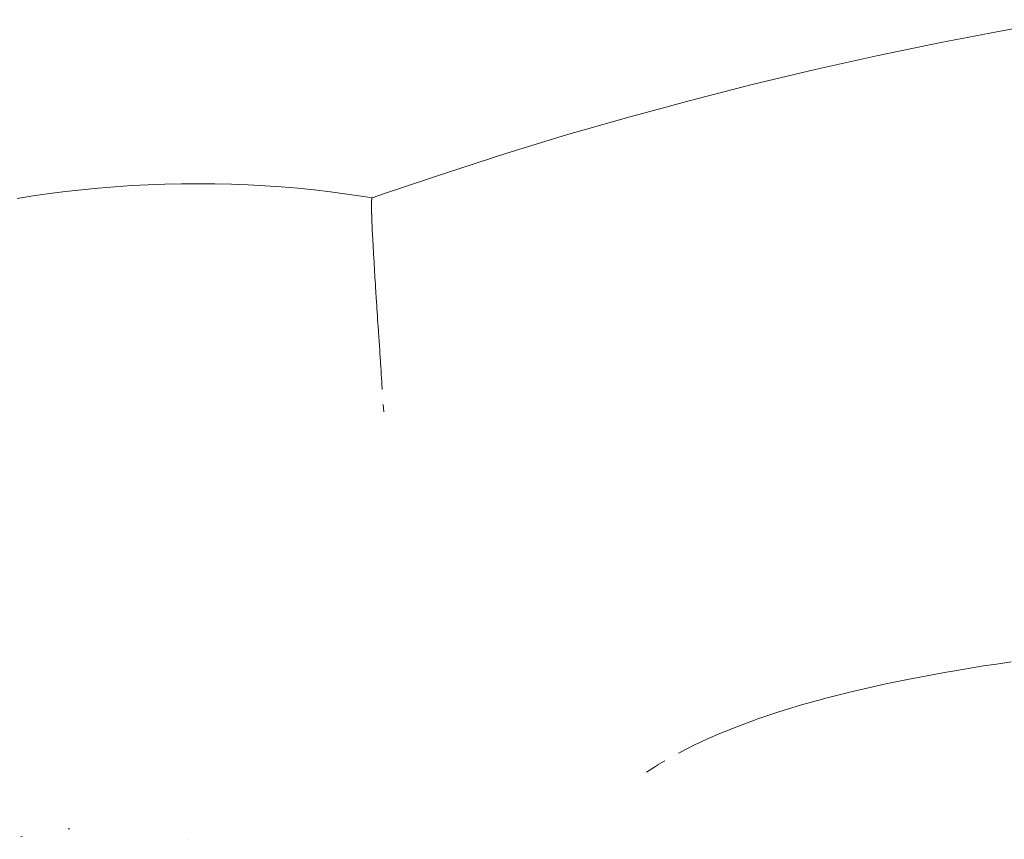
# Paper-space layout 'Sht-3' of a CAD drawing. Units: millimetres. Extents: x -2501 to 3287, y -863 to 2687.
# Drawn here: x -1275 to -1248, y 309 to 331 of the extents above; entities that cross this region are included whole.
import ezdxf

# ---------------------------------------------------------------- set-up
doc = ezdxf.new("R2010")
doc.units = ezdxf.units.MM
doc.layers.add('EF-Components-Rocks', color=7, linetype='Continuous', lineweight=5)
doc.layers.add('Working-None', color=7, linetype='Continuous', lineweight=5)

# ---------------------------------------------------------------- blocks, each defined once
blk = doc.blocks.new('Group')
at = {"layer": 'EF-Components-Rocks', "color": 84, "linetype": 'Continuous', "lineweight": 5, "true_color": 0x1eab00, "transparency": 33554687}
for p, q in [((-1246.46, 330.731), (-1248.13, 330.439)), ((-1248.13, 330.439), (-1249.82, 330.117)), ((-1249.82, 330.117), (-1251.505, 329.769)), ((-1251.505, 329.769), (-1253.204, 329.39)), ((-1253.204, 329.39), (-1254.896, 328.986)), ((-1254.896, 328.986), (-1256.591, 328.553)), ((-1256.591, 328.553), (-1258.279, 328.094)), ((-1258.279, 328.094), (-1259.886, 327.63)), ((-1259.886, 327.63), (-1261.493, 327.139)), ((-1261.493, 327.139), (-1263.166, 326.593)), ((-1263.166, 326.593), (-1264.781, 326.055)), ((-1272.48, 326.202), (-1272.036, 326.238)), ((-1272.036, 326.238), (-1271.589, 326.268)), ((-1271.589, 326.268), (-1271.141, 326.291)), ((-1271.141, 326.291), (-1270.692, 326.308)), ((-1270.692, 326.308), (-1270.243, 326.317)), ((-1270.243, 326.317), (-1269.793, 326.32)), ((-1269.793, 326.32), (-1269.344, 326.316)), ((-1269.344, 326.316), (-1268.896, 326.305)), ((-1268.896, 326.305), (-1268.448, 326.288)), ((-1268.448, 326.288), (-1268.003, 326.263)), ((-1268.003, 326.263), (-1267.559, 326.232)), ((-1267.559, 326.232), (-1267.117, 326.195)), ((-1274.661, 325.922), (-1274.227, 325.991)), ((-1274.227, 325.991), (-1273.792, 326.054)), ((-1273.792, 326.054), (-1273.358, 326.109)), ((-1273.358, 326.109), (-1272.923, 326.158)), ((-1272.923, 326.158), (-1272.48, 326.202)), ((-1267.117, 326.195), (-1266.676, 326.15)), ((-1266.676, 326.15), (-1266.233, 326.099)), ((-1266.233, 326.099), (-1265.791, 326.041)), ((-1265.791, 326.041), (-1265.349, 325.976)), ((-1265.349, 325.976), (-1265.115, 325.938)), ((-1264.781, 326.055), (-1265.115, 325.938)), ((-1265.13, 325.824), (-1265.131, 325.792)), ((-1265.13, 325.824), (-1265.131, 325.792)), ((-1265.131, 325.792), (-1265.131, 325.785)), ((-1265.131, 325.792), (-1265.131, 325.785)), ((-1265.131, 325.785), (-1265.131, 325.758)), ((-1265.131, 325.785), (-1265.131, 325.758)), ((-1265.131, 325.758), (-1265.131, 325.733)), ((-1265.131, 325.758), (-1265.131, 325.733)), ((-1265.131, 325.733), (-1265.131, 325.729)), ((-1265.131, 325.733), (-1265.131, 325.729)), ((-1265.131, 325.729), (-1265.131, 325.728)), ((-1265.131, 325.729), (-1265.131, 325.728)), ((-1265.131, 325.728), (-1265.131, 325.678)), ((-1265.131, 325.728), (-1265.131, 325.678)), ((-1265.129, 325.837), (-1265.13, 325.824)), ((-1265.129, 325.837), (-1265.13, 325.824)), ((-1265.128, 325.876), (-1265.129, 325.842)), ((-1265.128, 325.876), (-1265.129, 325.842)), ((-1265.129, 325.842), (-1265.129, 325.837)), ((-1265.129, 325.842), (-1265.129, 325.837)), ((-1265.127, 325.879), (-1265.128, 325.876)), ((-1265.127, 325.879), (-1265.128, 325.876)), ((-1265.124, 325.909), (-1265.127, 325.882)), ((-1265.124, 325.909), (-1265.127, 325.882)), ((-1265.127, 325.882), (-1265.127, 325.879)), ((-1265.127, 325.882), (-1265.127, 325.879)), ((-1265.12, 325.928), (-1265.124, 325.912)), ((-1265.12, 325.928), (-1265.124, 325.912)), ((-1265.124, 325.912), (-1265.124, 325.909)), ((-1265.124, 325.912), (-1265.124, 325.909)), ((-1265.119, 325.93), (-1265.12, 325.928)), ((-1265.119, 325.93), (-1265.12, 325.928)), ((-1265.118, 325.934), (-1265.119, 325.93)), ((-1265.118, 325.934), (-1265.119, 325.93)), ((-1265.115, 325.938), (-1265.118, 325.934)), ((-1265.115, 325.938), (-1265.118, 325.934)), ((-1265.131, 325.678), (-1265.13, 325.597)), ((-1265.131, 325.678), (-1265.13, 325.597)), ((-1265.13, 325.597), (-1265.13, 325.586)), ((-1265.13, 325.597), (-1265.13, 325.586)), ((-1265.13, 325.586), (-1265.13, 325.583)), ((-1265.13, 325.586), (-1265.13, 325.583)), ((-1265.13, 325.583), (-1265.128, 325.512)), ((-1265.13, 325.583), (-1265.128, 325.512)), ((-1265.128, 325.512), (-1265.127, 325.5)), ((-1265.128, 325.512), (-1265.127, 325.5)), ((-1265.127, 325.5), (-1265.127, 325.474)), ((-1265.127, 325.5), (-1265.127, 325.474)), ((-1265.127, 325.474), (-1265.125, 325.419)), ((-1265.127, 325.474), (-1265.125, 325.419)), ((-1265.125, 325.419), (-1265.124, 325.405)), ((-1265.125, 325.419), (-1265.124, 325.405)), ((-1265.124, 325.405), (-1265.123, 325.351)), ((-1265.124, 325.405), (-1265.123, 325.351)), ((-1265.123, 325.351), (-1265.121, 325.318)), ((-1265.123, 325.351), (-1265.121, 325.318)), ((-1265.121, 325.318), (-1265.121, 325.303)), ((-1265.121, 325.318), (-1265.121, 325.303)), ((-1265.121, 325.303), (-1265.119, 325.269)), ((-1265.121, 325.303), (-1265.119, 325.269)), ((-1265.119, 325.269), (-1265.117, 325.206)), ((-1265.119, 325.269), (-1265.117, 325.206)), ((-1265.117, 325.206), (-1265.116, 325.189)), ((-1265.117, 325.206), (-1265.116, 325.189)), ((-1265.116, 325.189), (-1265.113, 325.118)), ((-1265.116, 325.189), (-1265.113, 325.118)), ((-1265.113, 325.118), (-1265.111, 325.086)), ((-1265.113, 325.118), (-1265.111, 325.086)), ((-1265.111, 325.086), (-1265.111, 325.068)), ((-1265.111, 325.086), (-1265.111, 325.068)), ((-1265.111, 325.068), (-1265.105, 324.953)), ((-1265.111, 325.068), (-1265.105, 324.953)), ((-1265.105, 324.953), (-1265.098, 324.82)), ((-1265.105, 324.953), (-1265.098, 324.82)), ((-1265.098, 324.82), (-1265.097, 324.801)), ((-1265.098, 324.82), (-1265.097, 324.801)), ((-1265.097, 324.801), (-1265.096, 324.776)), ((-1265.097, 324.801), (-1265.096, 324.776)), ((-1265.096, 324.776), (-1265.09, 324.674)), ((-1265.096, 324.776), (-1265.09, 324.674)), ((-1265.09, 324.674), (-1265.089, 324.653)), ((-1265.09, 324.674), (-1265.089, 324.653)), ((-1265.089, 324.653), (-1265.086, 324.586)), ((-1265.089, 324.653), (-1265.086, 324.586)), ((-1265.086, 324.586), (-1265.082, 324.52)), ((-1265.086, 324.586), (-1265.082, 324.52)), ((-1265.082, 324.52), (-1265.081, 324.497)), ((-1265.082, 324.52), (-1265.081, 324.497)), ((-1265.081, 324.497), (-1265.074, 324.384)), ((-1265.081, 324.497), (-1265.074, 324.384)), ((-1265.074, 324.384), (-1265.073, 324.358)), ((-1265.074, 324.384), (-1265.073, 324.358)), ((-1265.073, 324.358), (-1265.071, 324.334)), ((-1265.073, 324.358), (-1265.071, 324.334)), ((-1265.071, 324.334), (-1265.063, 324.187)), ((-1265.071, 324.334), (-1265.063, 324.187)), ((-1265.063, 324.187), (-1265.062, 324.169)), ((-1265.063, 324.187), (-1265.062, 324.169)), ((-1265.062, 324.169), (-1265.052, 324.007)), ((-1265.062, 324.169), (-1265.052, 324.007)), ((-1265.052, 324.007), (-1265.05, 323.982)), ((-1265.052, 324.007), (-1265.05, 323.982)), ((-1265.05, 323.982), (-1265.048, 323.942)), ((-1265.05, 323.982), (-1265.048, 323.942)), ((-1265.048, 323.942), (-1265.043, 323.867)), ((-1265.048, 323.942), (-1265.043, 323.867)), ((-1265.043, 323.867), (-1265.04, 323.82)), ((-1265.043, 323.867), (-1265.04, 323.82)), ((-1265.04, 323.82), (-1265.039, 323.793)), ((-1265.04, 323.82), (-1265.039, 323.793)), ((-1265.039, 323.793), (-1265.033, 323.702)), ((-1265.039, 323.793), (-1265.033, 323.702)), ((-1265.033, 323.702), (-1265.028, 323.626)), ((-1265.033, 323.702), (-1265.028, 323.626)), ((-1265.028, 323.626), (-1265.026, 323.598)), ((-1265.028, 323.626), (-1265.026, 323.598)), ((-1265.026, 323.598), (-1265.022, 323.52)), ((-1265.026, 323.598), (-1265.022, 323.52)), ((-1265.022, 323.52), (-1265.015, 323.423)), ((-1265.022, 323.52), (-1265.015, 323.423)), ((-1265.015, 323.423), (-1265.013, 323.394)), ((-1265.015, 323.423), (-1265.013, 323.394)), ((-1265.013, 323.394), (-1265.004, 323.248)), ((-1265.013, 323.394), (-1265.004, 323.248)), ((-1265.004, 323.248), (-1265.002, 323.214)), ((-1265.004, 323.248), (-1265.002, 323.214)), ((-1265.002, 323.214), (-1265, 323.184)), ((-1265.002, 323.214), (-1265, 323.184)), ((-1265, 323.184), (-1264.988, 322.997)), ((-1265, 323.184), (-1264.988, 322.997)), ((-1264.988, 322.997), (-1264.986, 322.966)), ((-1264.988, 322.997), (-1264.986, 322.966)), ((-1264.986, 322.966), (-1264.973, 322.773)), ((-1264.986, 322.966), (-1264.973, 322.773)), ((-1264.973, 322.773), (-1264.971, 322.741)), ((-1264.973, 322.773), (-1264.971, 322.741)), ((-1264.971, 322.741), (-1264.967, 322.675)), ((-1264.971, 322.741), (-1264.967, 322.675)), ((-1264.967, 322.675), (-1264.958, 322.542)), ((-1264.967, 322.675), (-1264.958, 322.542)), ((-1264.958, 322.542), (-1264.955, 322.507)), ((-1264.958, 322.542), (-1264.955, 322.507)), ((-1264.955, 322.507), (-1264.953, 322.466)), ((-1264.955, 322.507), (-1264.953, 322.466)), ((-1264.953, 322.466), (-1264.947, 322.374)), ((-1264.953, 322.466), (-1264.947, 322.374)), ((-1264.947, 322.374), (-1264.942, 322.301)), ((-1264.947, 322.374), (-1264.942, 322.301)), ((-1264.942, 322.301), (-1264.937, 322.227)), ((-1264.942, 322.301), (-1264.937, 322.227)), ((-1264.937, 322.227), (-1264.926, 322.064)), ((-1264.937, 322.227), (-1264.926, 322.064)), ((-1264.926, 322.064), (-1264.92, 321.981)), ((-1264.926, 322.064), (-1264.92, 321.981)), ((-1264.92, 321.981), (-1264.909, 321.807)), ((-1264.92, 321.981), (-1264.909, 321.807)), ((-1264.909, 321.807), (-1264.905, 321.744)), ((-1264.909, 321.807), (-1264.905, 321.744)), ((-1264.905, 321.744), (-1264.892, 321.55)), ((-1264.905, 321.744), (-1264.892, 321.55)), ((-1264.892, 321.55), (-1264.886, 321.47)), ((-1264.892, 321.55), (-1264.886, 321.47)), ((-1264.886, 321.47), (-1264.883, 321.415)), ((-1264.886, 321.47), (-1264.883, 321.415)), ((-1264.883, 321.415), (-1264.874, 321.288)), ((-1264.883, 321.415), (-1264.874, 321.288)), ((-1264.874, 321.288), (-1264.869, 321.206)), ((-1264.874, 321.288), (-1264.869, 321.206)), ((-1264.869, 321.206), (-1264.86, 321.077)), ((-1264.869, 321.206), (-1264.86, 321.077)), ((-1264.86, 321.077), (-1264.857, 321.02)), ((-1264.86, 321.077), (-1264.857, 321.02)), ((-1264.857, 321.02), (-1264.851, 320.937)), ((-1264.857, 321.02), (-1264.851, 320.937)), ((-1264.851, 320.937), (-1264.841, 320.787)), ((-1264.851, 320.937), (-1264.841, 320.787)), ((-1264.801, 320.185), (-1264.814, 320.382)), ((-1264.814, 320.382), (-1264.801, 320.185)), ((-1248.676, 313.347), (-1249.391, 313.227)), ((-1249.391, 313.227), (-1248.676, 313.347)), ((-1248.323, 313.399), (-1248.676, 313.347)), ((-1248.676, 313.347), (-1248.323, 313.399)), ((-1247.934, 313.457), (-1248.323, 313.399)), ((-1248.323, 313.399), (-1247.934, 313.457)), ((-1250.718, 312.983), (-1251.3, 312.863)), ((-1251.3, 312.863), (-1250.718, 312.983)), ((-1250.578, 313.012), (-1250.718, 312.983)), ((-1250.718, 312.983), (-1250.578, 313.012)), ((-1249.665, 313.182), (-1250.578, 313.012)), ((-1250.578, 313.012), (-1249.665, 313.182)), ((-1249.391, 313.227), (-1249.665, 313.182)), ((-1249.665, 313.182), (-1249.391, 313.227)), ((-1251.917, 312.724), (-1252.196, 312.661)), ((-1252.196, 312.661), (-1251.917, 312.724)), ((-1251.42, 312.838), (-1251.917, 312.724)), ((-1251.917, 312.724), (-1251.42, 312.838)), ((-1251.3, 312.863), (-1251.42, 312.838)), ((-1251.42, 312.838), (-1251.3, 312.863)), ((-1253.002, 312.455), (-1253.572, 312.297)), ((-1253.572, 312.297), (-1253.002, 312.455)), ((-1252.912, 312.48), (-1253.002, 312.455)), ((-1253.002, 312.455), (-1252.912, 312.48)), ((-1252.196, 312.661), (-1252.912, 312.48)), ((-1252.912, 312.48), (-1252.196, 312.661)), ((-1253.572, 312.297), (-1253.969, 312.175)), ((-1253.969, 312.175), (-1253.572, 312.297)), ((-1254.745, 311.922), (-1254.836, 311.888)), ((-1254.836, 311.888), (-1254.745, 311.922)), ((-1254.234, 312.093), (-1254.745, 311.922)), ((-1254.745, 311.922), (-1254.234, 312.093)), ((-1254.182, 312.11), (-1254.234, 312.093)), ((-1254.234, 312.093), (-1254.182, 312.11)), ((-1253.969, 312.175), (-1254.182, 312.11)), ((-1254.182, 312.11), (-1253.969, 312.175)), ((-1255.265, 311.731), (-1255.602, 311.595)), ((-1255.602, 311.595), (-1255.265, 311.731)), ((-1254.836, 311.888), (-1255.265, 311.731)), ((-1255.265, 311.731), (-1254.836, 311.888)), ((-1256.093, 311.387), (-1256.282, 311.299)), ((-1256.282, 311.299), (-1256.093, 311.387)), ((-1255.762, 311.531), (-1256.093, 311.387)), ((-1256.093, 311.387), (-1255.762, 311.531)), ((-1255.602, 311.595), (-1255.762, 311.531)), ((-1255.762, 311.531), (-1255.602, 311.595)), ((-1256.406, 311.241), (-1256.702, 311.094)), ((-1256.702, 311.094), (-1256.406, 311.241)), ((-1256.34, 311.272), (-1256.406, 311.241)), ((-1256.406, 311.241), (-1256.34, 311.272)), ((-1256.286, 311.297), (-1256.34, 311.272)), ((-1256.34, 311.272), (-1256.286, 311.297)), ((-1256.282, 311.299), (-1256.286, 311.297)), ((-1256.286, 311.297), (-1256.282, 311.299)), ((-1256.869, 311.005), (-1256.879, 311)), ((-1256.879, 311), (-1256.869, 311.005)), ((-1256.702, 311.094), (-1256.869, 311.005)), ((-1256.869, 311.005), (-1256.702, 311.094)), ((-1257.738, 310.491), (-1257.499, 310.644)), ((-1257.499, 310.644), (-1257.738, 310.491)), ((-1257.738, 310.491), (-1257.499, 310.644)), ((-1257.411, 310.697), (-1257.499, 310.644)), ((-1257.499, 310.644), (-1257.411, 310.697)), ((-1257.404, 310.701), (-1257.247, 310.796)), ((-1257.247, 310.796), (-1257.404, 310.701)), ((-1274.565, 308.755), (-1274.52, 308.766)), ((-1274.52, 308.766), (-1274.565, 308.755)), ((-1273.243, 308.965), (-1273.285, 308.961)), ((-1273.285, 308.961), (-1273.243, 308.965)), ((-1270.072, 308.683), (-1270.072, 308.683)), ((-1270.072, 308.683), (-1270.072, 308.683))]:
    blk.add_line(p, q, dxfattribs=at)

psp = doc.layouts.new('Sht-3')

# ---------------------------------------------------------------- block references
at = {"layer": 'Working-None'}
psp.add_blockref('Group', (0, 0), dxfattribs=at)

doc.saveas('drawing.dxf')
